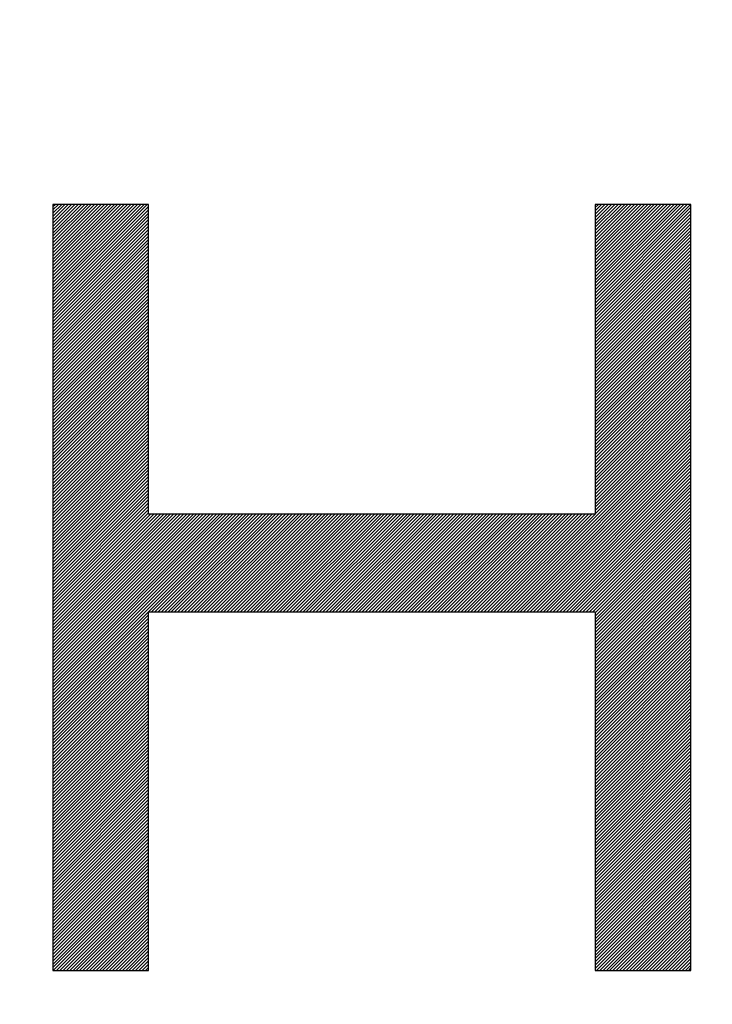
# Model space of a CAD drawing. Units: millimetres. Extents: x 28 to 391, y 42 to 281.
# Drawn here: x 250 to 252, y 219 to 221 of the extents above; entities that cross this region are included whole.
import ezdxf

# ---------------------------------------------------------------- set-up
doc = ezdxf.new("R2010")
doc.units = ezdxf.units.MM
doc.header["$LTSCALE"] = 23.1
doc.layers.get('0').update_dxf_attribs({"linetype": 'CONTINUOUS'})
doc.layers.add('0_COMPONENTS', color=7, linetype='CONTINUOUS')
doc.styles.get("Standard").update_dxf_attribs({"font": 'txt', "width": 0.8})
doc.dimstyles.new('DIMSTYLE_7', dxfattribs={"dimtxt": 2.8, "dimasz": 2, "dimexe": 1, "dimexo": 0.5, "dimgap": 0.7, "dimtad": 1, "dimdec": 0, "dimlfac": 2, "dimdsep": 46, "dimtxsty": 'STANDARD', "dimblk": 'OPEN', "dimblk1": 'OPEN', "dimblk2": 'OPEN', "dimcen": 0.09, "dimadec": 0, "dimazin": 0, "dimtp": 0.5, "dimtm": 0.5, "dimtfac": 1, "dimtdec": 0, "dimtofl": 0, "dimtmove": 0, "dimatfit": 3, "dimldrblk": 'OPEN', "dimfxl": 1, "dimtolj": 1, "dimarcsym": 0})

# ---------------------------------------------------------------- blocks, each defined once
blk = doc.blocks.new('_OPEN')
at = {"color": 0, "linetype": 'BYBLOCK'}
for p, q in [((0, 0), (-1, 0.3125)), ((-1, -0.3125), (0, 0)), ((-1, 0), (0, 0))]:
    blk.add_line(p, q, dxfattribs=at)
blk = doc.blocks.new('*D12')
at = {"color": 2, "linetype": 'CONTINUOUS'}
for p, q in [((156.474, 250.6831), (156.474, 278.354)), ((310.2385, 199.204), (310.2385, 278.354)), ((156.474, 277.354), (233.3562, 277.354)), ((310.2385, 277.354), (233.3562, 277.354))]:
    blk.add_line(p, q, dxfattribs=at)
at = {"color": 2, "linetype": 'CONTINUOUS', "xscale": 2, "yscale": 2, "zscale": 2, "rotation": 180}
blk.add_blockref('_OPEN', (156.474, 277.354), dxfattribs=at)
at = {"color": 2, "linetype": 'CONTINUOUS', "xscale": 2, "yscale": 2, "zscale": 2}
blk.add_blockref('_OPEN', (310.2385, 277.354), dxfattribs=at)
at = {"color": 2, "linetype": 'CONTINUOUS', "insert": (232.5931, 280.854), "char_height": 2.8, "width": 6.72, "attachment_point": 2, "line_spacing_factor": 0.9}
blk.add_mtext('308', dxfattribs=at)

msp = doc.modelspace()

# ---------------------------------------------------------------- linework, layer by layer
at = {"layer": '0_COMPONENTS', "color": 2, "linetype": 'CONTINUOUS'}
for p, q in [((250.56037, 220.76846), (250.56678, 220.77487)), ((250.56037, 220.75918), (250.57606, 220.77487)), ((250.56037, 220.7499), (250.58535, 220.77487)), ((250.56037, 220.74062), (250.59463, 220.77487)), ((250.56037, 220.73134), (250.60391, 220.77487)), ((250.56037, 220.72206), (250.61319, 220.77487)), ((250.56037, 220.71278), (250.62247, 220.77487)), ((250.56037, 220.7035), (250.63175, 220.77487)), ((250.56037, 220.69422), (250.64103, 220.77487)), ((250.56037, 220.68493), (250.65031, 220.77487)), ((250.56037, 220.67565), (250.65959, 220.77487)), ((250.56037, 220.66637), (250.66887, 220.77487)), ((250.56037, 220.65709), (250.67815, 220.77487)), ((250.56037, 220.64781), (250.68743, 220.77487)), ((250.56037, 220.63853), (250.69671, 220.77487)), ((250.56037, 220.62925), (250.706, 220.77487)), ((250.56037, 220.61997), (250.71528, 220.77487)), ((250.56037, 220.61069), (250.72456, 220.77487)), ((250.56037, 220.60141), (250.73384, 220.77487)), ((250.56037, 220.59213), (250.74312, 220.77487)), ((250.56037, 220.58285), (250.7524, 220.77487)), ((250.56037, 220.57357), (250.76168, 220.77487)), ((250.56037, 220.56428), (250.77096, 220.77487)), ((250.56037, 220.555), (250.78024, 220.77487)), ((250.56037, 220.54572), (250.78952, 220.77487)), ((250.56037, 220.53644), (250.7988, 220.77487)), ((250.56037, 220.52716), (250.80808, 220.77487)), ((250.56037, 220.51788), (250.81736, 220.77487)), ((250.56037, 220.5086), (250.82665, 220.77487)), ((250.56037, 220.49932), (250.83017, 220.76911)), ((252.08921, 220.76596), (252.09811, 220.77487)), ((252.08921, 220.75668), (252.10739, 220.77487)), ((252.08921, 220.7474), (252.11667, 220.77487)), ((252.08921, 220.73812), (252.12595, 220.77487)), ((252.08921, 220.72884), (252.13523, 220.77487)), ((252.08921, 220.71956), (252.14452, 220.77487)), ((252.08921, 220.71028), (252.1538, 220.77487)), ((252.08921, 220.701), (252.16308, 220.77487)), ((252.08921, 220.69172), (252.17236, 220.77487)), ((252.08921, 220.68244), (252.18164, 220.77487)), ((252.08921, 220.67316), (252.19092, 220.77487)), ((252.08921, 220.66388), (252.2002, 220.77487)), ((252.08921, 220.6546), (252.20948, 220.77487)), ((252.08921, 220.64531), (252.21876, 220.77487)), ((252.08921, 220.63603), (252.22804, 220.77487)), ((252.08921, 220.62675), (252.23732, 220.77487)), ((252.08921, 220.61747), (252.2466, 220.77487)), ((252.08921, 220.60819), (252.25588, 220.77487)), ((252.08921, 220.59891), (252.26517, 220.77487)), ((252.08921, 220.58963), (252.27445, 220.77487)), ((252.08921, 220.58035), (252.28373, 220.77487)), ((252.08921, 220.57107), (252.29301, 220.77487)), ((252.08921, 220.56179), (252.30229, 220.77487)), ((252.08921, 220.55251), (252.31157, 220.77487)), ((252.08921, 220.54323), (252.32085, 220.77487)), ((252.08921, 220.53395), (252.33013, 220.77487)), ((252.08921, 220.52466), (252.33941, 220.77487)), ((252.08921, 220.51538), (252.34869, 220.77487)), ((252.08921, 220.5061), (252.35797, 220.77487)), ((250.56037, 220.49004), (250.83017, 220.75983)), ((250.56037, 220.48076), (250.83017, 220.75055)), ((250.56037, 220.47148), (250.83017, 220.74127)), ((252.08921, 220.49682), (252.359, 220.76662)), ((252.08921, 220.48754), (252.359, 220.75734)), ((252.08921, 220.47826), (252.359, 220.74805)), ((250.56037, 220.4622), (250.83017, 220.73199)), ((250.56037, 220.45292), (250.83017, 220.72271)), ((250.56037, 220.44363), (250.83017, 220.71343)), ((252.08921, 220.46898), (252.359, 220.73877)), ((252.08921, 220.4597), (252.359, 220.72949)), ((252.08921, 220.45042), (252.359, 220.72021)), ((250.56037, 220.43435), (250.83017, 220.70415)), ((250.56037, 220.42507), (250.83017, 220.69487)), ((250.56037, 220.41579), (250.83017, 220.68559)), ((252.08921, 220.44114), (252.359, 220.71093)), ((252.08921, 220.43186), (252.359, 220.70165)), ((252.08921, 220.42258), (252.359, 220.69237)), ((250.56037, 220.40651), (250.83017, 220.6763)), ((250.56037, 220.39723), (250.83017, 220.66702)), ((250.56037, 220.38795), (250.83017, 220.65774)), ((252.08921, 220.4133), (252.359, 220.68309)), ((252.08921, 220.40401), (252.359, 220.67381)), ((252.08921, 220.39473), (252.359, 220.66453)), ((250.56037, 220.37867), (250.83017, 220.64846)), ((250.56037, 220.36939), (250.83017, 220.63918)), ((250.56037, 220.36011), (250.83017, 220.6299)), ((252.08921, 220.38545), (252.359, 220.65525)), ((252.08921, 220.37617), (252.359, 220.64597)), ((252.08921, 220.36689), (252.359, 220.63669)), ((250.56037, 220.35083), (250.83017, 220.62062)), ((250.56037, 220.34155), (250.83017, 220.61134)), ((250.56037, 220.33227), (250.83017, 220.60206)), ((252.08921, 220.35761), (252.359, 220.6274)), ((252.08921, 220.34833), (252.359, 220.61812)), ((252.08921, 220.33905), (252.359, 220.60884)), ((250.56037, 220.32298), (250.83017, 220.59278)), ((250.56037, 220.3137), (250.83017, 220.5835)), ((250.56037, 220.30442), (250.83017, 220.57422)), ((252.08921, 220.32977), (252.359, 220.59956)), ((252.08921, 220.32049), (252.359, 220.59028)), ((252.08921, 220.31121), (252.359, 220.581)), ((250.56037, 220.29514), (250.83017, 220.56494)), ((250.56037, 220.28586), (250.83017, 220.55565)), ((250.56037, 220.27658), (250.83017, 220.54637)), ((252.08921, 220.30193), (252.359, 220.57172)), ((252.08921, 220.29265), (252.359, 220.56244)), ((252.08921, 220.28336), (252.359, 220.55316)), ((250.56037, 220.2673), (250.83017, 220.53709)), ((250.56037, 220.25802), (250.83017, 220.52781)), ((250.56037, 220.24874), (250.83017, 220.51853)), ((252.08921, 220.27408), (252.359, 220.54388)), ((252.08921, 220.2648), (252.359, 220.5346)), ((252.08921, 220.25552), (252.359, 220.52532)), ((250.56037, 220.23946), (250.83017, 220.50925)), ((250.56037, 220.23018), (250.83017, 220.49997)), ((250.56037, 220.2209), (250.83017, 220.49069)), ((252.08921, 220.24624), (252.359, 220.51604)), ((252.08921, 220.23696), (252.359, 220.50675)), ((252.08921, 220.22768), (252.359, 220.49747)), ((250.56037, 220.21161), (250.83017, 220.48141)), ((250.56037, 220.20233), (250.83017, 220.47213)), ((250.56037, 220.19305), (250.83017, 220.46285)), ((252.08921, 220.2184), (252.359, 220.48819)), ((252.08921, 220.20912), (252.359, 220.47891)), ((252.08921, 220.19984), (252.359, 220.46963)), ((250.56037, 220.18377), (250.83017, 220.45357)), ((250.56037, 220.17449), (250.83017, 220.44429)), ((250.56037, 220.16521), (250.83017, 220.435)), ((252.08921, 220.19056), (252.359, 220.46035)), ((252.08921, 220.18128), (252.359, 220.45107)), ((252.08921, 220.172), (252.359, 220.44179)), ((250.56037, 220.15593), (250.83017, 220.42572)), ((250.56037, 220.14665), (250.83017, 220.41644)), ((250.56037, 220.13737), (250.83017, 220.40716)), ((252.08921, 220.16271), (252.359, 220.43251)), ((252.08921, 220.15343), (252.359, 220.42323)), ((252.08921, 220.14415), (252.359, 220.41395)), ((250.56037, 220.12809), (250.83017, 220.39788)), ((250.56037, 220.11881), (250.83017, 220.3886)), ((250.56037, 220.10953), (250.83017, 220.37932)), ((252.08921, 220.13487), (252.359, 220.40467)), ((252.08921, 220.12559), (252.359, 220.39539)), ((252.08921, 220.11631), (252.359, 220.3861)), ((250.56037, 220.10025), (250.83017, 220.37004)), ((250.56037, 220.09096), (250.83017, 220.36076)), ((252.08921, 220.10703), (252.359, 220.37682)), ((252.08921, 220.09775), (252.359, 220.36754)), ((252.08921, 220.08847), (252.359, 220.35826)), ((250.56037, 220.08168), (250.83017, 220.35148)), ((250.56037, 220.0724), (250.83017, 220.3422)), ((250.56037, 220.06312), (250.83017, 220.33292)), ((252.08921, 220.07919), (252.359, 220.34898)), ((252.08921, 220.06991), (252.359, 220.3397)), ((252.08921, 220.06063), (252.359, 220.33042)), ((250.56037, 220.05384), (250.83017, 220.32364)), ((250.56037, 220.04456), (250.83017, 220.31435)), ((250.56037, 220.03528), (250.83017, 220.30507)), ((252.08921, 220.05135), (252.359, 220.32114)), ((252.08921, 220.04206), (252.359, 220.31186)), ((252.08921, 220.03278), (252.359, 220.30258)), ((250.56037, 220.026), (250.83017, 220.29579)), ((250.56037, 220.01672), (250.83017, 220.28651)), ((250.56037, 220.00744), (250.83017, 220.27723)), ((252.08921, 220.0235), (252.359, 220.2933)), ((252.08921, 220.01422), (252.359, 220.28402)), ((252.08921, 220.00494), (252.359, 220.27474)), ((250.56037, 219.99816), (250.83017, 220.26795)), ((250.56037, 219.98888), (250.83017, 220.25867)), ((250.56037, 219.9796), (250.83017, 220.24939)), ((252.08921, 219.99566), (252.359, 220.26545)), ((252.08921, 219.98638), (252.359, 220.25617)), ((252.08921, 219.9771), (252.359, 220.24689)), ((250.56037, 219.97031), (250.83017, 220.24011)), ((250.56037, 219.96103), (250.83017, 220.23083)), ((250.56037, 219.95175), (250.83017, 220.22155)), ((252.08921, 219.96782), (252.359, 220.23761)), ((252.08921, 219.95854), (252.359, 220.22833)), ((252.08921, 219.94926), (252.359, 220.21905)), ((250.56037, 219.94247), (250.83017, 220.21227)), ((250.56037, 219.93319), (250.83017, 220.20299)), ((250.56037, 219.92391), (250.83017, 220.1937)), ((252.08921, 219.93998), (252.359, 220.20977)), ((252.08921, 219.9307), (252.359, 220.20049)), ((252.08921, 219.92141), (252.359, 220.19121)), ((250.56037, 219.91463), (250.83017, 220.18442)), ((250.56037, 219.90535), (250.83017, 220.17514)), ((250.56037, 219.89607), (250.83017, 220.16586)), ((251.82245, 219.62681), (252.359, 220.16337)), ((252.08921, 219.91213), (252.359, 220.18193)), ((252.08921, 219.90285), (252.359, 220.17265)), ((250.56037, 219.88679), (250.83017, 220.15658)), ((250.56037, 219.87751), (250.83017, 220.1473)), ((250.56037, 219.86823), (250.83017, 220.13802)), ((251.83173, 219.62681), (252.359, 220.15408)), ((251.84101, 219.62681), (252.359, 220.1448)), ((251.85029, 219.62681), (252.359, 220.13552)), ((250.56037, 219.85895), (250.83017, 220.12874)), ((250.56037, 219.84966), (250.83017, 220.11946)), ((250.56037, 219.84038), (250.83017, 220.11018)), ((251.85957, 219.62681), (252.359, 220.12624)), ((251.86885, 219.62681), (252.359, 220.11696)), ((251.87813, 219.62681), (252.359, 220.10768)), ((250.56037, 219.8311), (250.83017, 220.1009)), ((250.56037, 219.82182), (250.83017, 220.09162)), ((250.56037, 219.81254), (250.83017, 220.08234)), ((251.88741, 219.62681), (252.359, 220.0984)), ((251.89669, 219.62681), (252.359, 220.08912)), ((251.90597, 219.62681), (252.359, 220.07984)), ((250.56037, 219.80326), (250.83017, 220.07305)), ((250.56037, 219.79398), (250.83017, 220.06377)), ((250.56037, 219.7847), (250.83017, 220.05449)), ((251.91525, 219.62681), (252.359, 220.07056)), ((251.92453, 219.62681), (252.359, 220.06128)), ((251.93382, 219.62681), (252.359, 220.052)), ((250.56037, 219.77542), (250.83017, 220.04521)), ((250.56037, 219.76614), (250.83017, 220.03593)), ((250.56037, 219.75686), (250.83017, 220.02665)), ((251.9431, 219.62681), (252.359, 220.04272)), ((251.95238, 219.62681), (252.359, 220.03343)), ((251.96166, 219.62681), (252.359, 220.02415)), ((250.56037, 219.74758), (250.83017, 220.01737)), ((250.56037, 219.7383), (250.83017, 220.00809)), ((250.56037, 219.72901), (250.83017, 219.99881)), ((251.97094, 219.62681), (252.359, 220.01487)), ((251.98022, 219.62681), (252.359, 220.00559)), ((251.9895, 219.62681), (252.359, 219.99631)), ((250.56037, 219.71973), (250.83017, 219.98953)), ((250.56037, 219.71045), (250.83017, 219.98025)), ((250.56037, 219.70117), (250.83017, 219.97097)), ((251.99878, 219.62681), (252.359, 219.98703)), ((252.00806, 219.62681), (252.359, 219.97775)), ((252.01734, 219.62681), (252.359, 219.96847)), ((250.56037, 219.69189), (250.83017, 219.96169)), ((250.56037, 219.68261), (250.83017, 219.9524)), ((250.56037, 219.67333), (250.83017, 219.94312)), ((252.02662, 219.62681), (252.359, 219.95919)), ((252.0359, 219.62681), (252.359, 219.94991)), ((252.04518, 219.62681), (252.359, 219.94063)), ((250.56037, 219.66405), (250.83017, 219.93384)), ((250.56037, 219.65477), (250.83017, 219.92456)), ((250.56037, 219.64549), (250.83017, 219.91528)), ((252.05447, 219.62681), (252.359, 219.93135)), ((252.06375, 219.62681), (252.359, 219.92207)), ((252.07303, 219.62681), (252.359, 219.91278)), ((250.56037, 219.63621), (250.83017, 219.906)), ((250.56037, 219.62693), (250.83579, 219.90235)), ((250.56037, 219.61765), (250.84508, 219.90235)), ((250.56037, 219.60836), (250.85436, 219.90235)), ((250.56037, 219.59908), (250.86364, 219.90235)), ((250.56037, 219.5898), (250.87292, 219.90235)), ((250.56037, 219.58052), (250.8822, 219.90235)), ((250.56037, 219.57124), (250.89148, 219.90235)), ((250.56037, 219.56196), (250.90076, 219.90235)), ((250.56037, 219.55268), (250.91004, 219.90235)), ((250.56037, 219.5434), (250.91932, 219.90235)), ((250.56037, 219.53412), (250.9286, 219.90235)), ((250.56037, 219.52484), (250.93788, 219.90235)), ((250.56037, 219.51556), (250.94716, 219.90235)), ((250.56037, 219.50628), (250.95644, 219.90235)), ((250.56037, 219.497), (250.96573, 219.90235)), ((250.56037, 219.48771), (250.97501, 219.90235)), ((250.56037, 219.47843), (250.98429, 219.90235)), ((250.56037, 219.46915), (250.99357, 219.90235)), ((250.56037, 219.45987), (251.00285, 219.90235)), ((250.56037, 219.45059), (251.01213, 219.90235)), ((250.56037, 219.44131), (251.02141, 219.90235)), ((250.56037, 219.43203), (251.03069, 219.90235)), ((250.56037, 219.42275), (251.03997, 219.90235)), ((250.56037, 219.41347), (251.04925, 219.90235)), ((250.56037, 219.40419), (251.05853, 219.90235)), ((250.56037, 219.39491), (251.06781, 219.90235)), ((250.56037, 219.38563), (251.07709, 219.90235)), ((250.56037, 219.37635), (251.08638, 219.90235)), ((250.56037, 219.36706), (251.09566, 219.90235)), ((250.56037, 219.35778), (251.10494, 219.90235)), ((250.83868, 219.62681), (251.11422, 219.90235)), ((250.84796, 219.62681), (251.1235, 219.90235)), ((250.85725, 219.62681), (251.13278, 219.90235)), ((250.86653, 219.62681), (251.14206, 219.90235)), ((250.87581, 219.62681), (251.15134, 219.90235)), ((250.88509, 219.62681), (251.16062, 219.90235)), ((250.89437, 219.62681), (251.1699, 219.90235)), ((250.90365, 219.62681), (251.17918, 219.90235)), ((250.91293, 219.62681), (251.18846, 219.90235)), ((250.92221, 219.62681), (251.19774, 219.90235)), ((250.93149, 219.62681), (251.20703, 219.90235)), ((250.94077, 219.62681), (251.21631, 219.90235)), ((250.95005, 219.62681), (251.22559, 219.90235)), ((250.95933, 219.62681), (251.23487, 219.90235)), ((250.96861, 219.62681), (251.24415, 219.90235)), ((250.9779, 219.62681), (251.25343, 219.90235)), ((250.98718, 219.62681), (251.26271, 219.90235)), ((250.99646, 219.62681), (251.27199, 219.90235)), ((251.00574, 219.62681), (251.28127, 219.90235)), ((251.01502, 219.62681), (251.29055, 219.90235)), ((251.0243, 219.62681), (251.29983, 219.90235)), ((251.03358, 219.62681), (251.30911, 219.90235)), ((251.04286, 219.62681), (251.31839, 219.90235)), ((251.05214, 219.62681), (251.32768, 219.90235)), ((251.06142, 219.62681), (251.33696, 219.90235)), ((251.0707, 219.62681), (251.34624, 219.90235)), ((251.07998, 219.62681), (251.35552, 219.90235)), ((251.08926, 219.62681), (251.3648, 219.90235)), ((251.09855, 219.62681), (251.37408, 219.90235)), ((251.10783, 219.62681), (251.38336, 219.90235)), ((251.11711, 219.62681), (251.39264, 219.90235)), ((251.12639, 219.62681), (251.40192, 219.90235)), ((251.13567, 219.62681), (251.4112, 219.90235)), ((251.14495, 219.62681), (251.42048, 219.90235)), ((251.15423, 219.62681), (251.42976, 219.90235)), ((251.16351, 219.62681), (251.43905, 219.90235)), ((251.17279, 219.62681), (251.44833, 219.90235)), ((251.18207, 219.62681), (251.45761, 219.90235)), ((251.19135, 219.62681), (251.46689, 219.90235)), ((251.20063, 219.62681), (251.47617, 219.90235)), ((251.20991, 219.62681), (251.48545, 219.90235)), ((251.2192, 219.62681), (251.49473, 219.90235)), ((251.22848, 219.62681), (251.50401, 219.90235)), ((251.23776, 219.62681), (251.51329, 219.90235)), ((251.24704, 219.62681), (251.52257, 219.90235)), ((251.25632, 219.62681), (251.53185, 219.90235)), ((251.2656, 219.62681), (251.54113, 219.90235)), ((251.27488, 219.62681), (251.55041, 219.90235)), ((251.28416, 219.62681), (251.5597, 219.90235)), ((251.29344, 219.62681), (251.56898, 219.90235)), ((251.30272, 219.62681), (251.57826, 219.90235)), ((251.312, 219.62681), (251.58754, 219.90235)), ((251.32128, 219.62681), (251.59682, 219.90235)), ((251.33057, 219.62681), (251.6061, 219.90235)), ((251.33985, 219.62681), (251.61538, 219.90235)), ((251.34913, 219.62681), (251.62466, 219.90235)), ((251.35841, 219.62681), (251.63394, 219.90235)), ((251.36769, 219.62681), (251.64322, 219.90235)), ((251.37697, 219.62681), (251.6525, 219.90235)), ((251.38625, 219.62681), (251.66178, 219.90235)), ((251.39553, 219.62681), (251.67106, 219.90235)), ((251.40481, 219.62681), (251.68035, 219.90235)), ((251.41409, 219.62681), (251.68963, 219.90235)), ((251.42337, 219.62681), (251.69891, 219.90235)), ((251.43265, 219.62681), (251.70819, 219.90235)), ((251.44193, 219.62681), (251.71747, 219.90235)), ((251.45122, 219.62681), (251.72675, 219.90235)), ((251.4605, 219.62681), (251.73603, 219.90235)), ((251.46978, 219.62681), (251.74531, 219.90235)), ((251.47906, 219.62681), (251.75459, 219.90235)), ((251.48834, 219.62681), (251.76387, 219.90235)), ((251.49762, 219.62681), (251.77315, 219.90235)), ((251.5069, 219.62681), (251.78243, 219.90235)), ((251.51618, 219.62681), (251.79171, 219.90235)), ((251.52546, 219.62681), (251.801, 219.90235)), ((251.53474, 219.62681), (251.81028, 219.90235)), ((251.54402, 219.62681), (251.81956, 219.90235)), ((251.5533, 219.62681), (251.82884, 219.90235)), ((251.56258, 219.62681), (251.83812, 219.90235)), ((251.57187, 219.62681), (251.8474, 219.90235)), ((251.58115, 219.62681), (251.85668, 219.90235)), ((251.59043, 219.62681), (251.86596, 219.90235)), ((251.59971, 219.62681), (251.87524, 219.90235)), ((251.60899, 219.62681), (251.88452, 219.90235)), ((251.61827, 219.62681), (251.8938, 219.90235)), ((251.62755, 219.62681), (251.90308, 219.90235)), ((251.63683, 219.62681), (251.91236, 219.90235)), ((251.64611, 219.62681), (251.92165, 219.90235)), ((251.65539, 219.62681), (251.93093, 219.90235)), ((251.66467, 219.62681), (251.94021, 219.90235)), ((251.67395, 219.62681), (251.94949, 219.90235)), ((251.68323, 219.62681), (251.95877, 219.90235)), ((251.69252, 219.62681), (251.96805, 219.90235)), ((251.7018, 219.62681), (251.97733, 219.90235)), ((251.71108, 219.62681), (251.98661, 219.90235)), ((251.72036, 219.62681), (251.99589, 219.90235)), ((251.72964, 219.62681), (252.00517, 219.90235)), ((251.73892, 219.62681), (252.01445, 219.90235)), ((251.7482, 219.62681), (252.02373, 219.90235)), ((251.75748, 219.62681), (252.03301, 219.90235)), ((251.76676, 219.62681), (252.0423, 219.90235)), ((251.77604, 219.62681), (252.05158, 219.90235)), ((251.78532, 219.62681), (252.06086, 219.90235)), ((251.7946, 219.62681), (252.07014, 219.90235)), ((251.80388, 219.62681), (252.07942, 219.90235)), ((251.81317, 219.62681), (252.0887, 219.90235)), ((252.08231, 219.62681), (252.359, 219.9035)), ((252.08921, 219.62443), (252.359, 219.89422)), ((252.08921, 219.61515), (252.359, 219.88494)), ((252.08921, 219.60587), (252.359, 219.87566)), ((252.08921, 219.59659), (252.359, 219.86638)), ((252.08921, 219.58731), (252.359, 219.8571)), ((252.08921, 219.57803), (252.359, 219.84782)), ((252.08921, 219.56874), (252.359, 219.83854)), ((252.08921, 219.55946), (252.359, 219.82926)), ((252.08921, 219.55018), (252.359, 219.81998)), ((252.08921, 219.5409), (252.359, 219.8107)), ((252.08921, 219.53162), (252.359, 219.80142)), ((252.08921, 219.52234), (252.359, 219.79213)), ((252.08921, 219.51306), (252.359, 219.78285)), ((252.08921, 219.50378), (252.359, 219.77357)), ((252.08921, 219.4945), (252.359, 219.76429)), ((252.08921, 219.48522), (252.359, 219.75501)), ((252.08921, 219.47594), (252.359, 219.74573)), ((252.08921, 219.46666), (252.359, 219.73645)), ((252.08921, 219.45738), (252.359, 219.72717)), ((252.08921, 219.44809), (252.359, 219.71789)), ((252.08921, 219.43881), (252.359, 219.70861)), ((252.08921, 219.42953), (252.359, 219.69933)), ((252.08921, 219.42025), (252.359, 219.69005)), ((252.08921, 219.41097), (252.359, 219.68077)), ((252.08921, 219.40169), (252.359, 219.67148)), ((252.08921, 219.39241), (252.359, 219.6622)), ((252.08921, 219.38313), (252.359, 219.65292)), ((252.08921, 219.37385), (252.359, 219.64364)), ((252.08921, 219.36457), (252.359, 219.63436)), ((250.56037, 219.3485), (250.83017, 219.6183)), ((250.56037, 219.33922), (250.83017, 219.60902)), ((252.08921, 219.35529), (252.359, 219.62508)), ((252.08921, 219.34601), (252.359, 219.6158)), ((252.08921, 219.33673), (252.359, 219.60652)), ((250.56037, 219.32994), (250.83017, 219.59973)), ((250.56037, 219.32066), (250.83017, 219.59045)), ((250.56037, 219.31138), (250.83017, 219.58117)), ((252.08921, 219.32744), (252.359, 219.59724)), ((252.08921, 219.31816), (252.359, 219.58796)), ((252.08921, 219.30888), (252.359, 219.57868)), ((250.56037, 219.3021), (250.83017, 219.57189)), ((250.56037, 219.29282), (250.83017, 219.56261)), ((250.56037, 219.28354), (250.83017, 219.55333)), ((252.08921, 219.2996), (252.359, 219.5694)), ((252.08921, 219.29032), (252.359, 219.56012)), ((252.08921, 219.28104), (252.359, 219.55083)), ((250.56037, 219.27426), (250.83017, 219.54405)), ((250.56037, 219.26498), (250.83017, 219.53477)), ((250.56037, 219.25569), (250.83017, 219.52549)), ((252.08921, 219.27176), (252.359, 219.54155)), ((252.08921, 219.26248), (252.359, 219.53227)), ((252.08921, 219.2532), (252.359, 219.52299)), ((250.56037, 219.24641), (250.83017, 219.51621)), ((250.56037, 219.23713), (250.83017, 219.50693)), ((250.56037, 219.22785), (250.83017, 219.49765)), ((252.08921, 219.24392), (252.359, 219.51371)), ((252.08921, 219.23464), (252.359, 219.50443)), ((252.08921, 219.22536), (252.359, 219.49515)), ((250.56037, 219.21857), (250.83017, 219.48837)), ((250.56037, 219.20929), (250.83017, 219.47908)), ((250.56037, 219.20001), (250.83017, 219.4698)), ((252.08921, 219.21608), (252.359, 219.48587)), ((252.08921, 219.20679), (252.359, 219.47659)), ((252.08921, 219.19751), (252.359, 219.46731)), ((250.56037, 219.19073), (250.83017, 219.46052)), ((250.56037, 219.18145), (250.83017, 219.45124)), ((250.56037, 219.17217), (250.83017, 219.44196)), ((252.08921, 219.18823), (252.359, 219.45803)), ((252.08921, 219.17895), (252.359, 219.44875)), ((252.08921, 219.16967), (252.359, 219.43947)), ((250.56037, 219.16289), (250.83017, 219.43268)), ((250.56037, 219.15361), (250.83017, 219.4234)), ((250.56037, 219.14433), (250.83017, 219.41412)), ((252.08921, 219.16039), (252.359, 219.43018)), ((252.08921, 219.15111), (252.359, 219.4209)), ((252.08921, 219.14183), (252.359, 219.41162)), ((250.56037, 219.13504), (250.83017, 219.40484)), ((250.56037, 219.12576), (250.83017, 219.39556)), ((250.56037, 219.11648), (250.83017, 219.38628)), ((252.08921, 219.13255), (252.359, 219.40234)), ((252.08921, 219.12327), (252.359, 219.39306)), ((252.08921, 219.11399), (252.359, 219.38378)), ((250.56037, 219.1072), (250.83017, 219.377)), ((250.56037, 219.09792), (250.83017, 219.36772)), ((250.56037, 219.08864), (250.83017, 219.35843)), ((252.08921, 219.10471), (252.359, 219.3745)), ((252.08921, 219.09543), (252.359, 219.36522)), ((252.08921, 219.08614), (252.359, 219.35594)), ((250.56037, 219.07936), (250.83017, 219.34915)), ((250.56037, 219.07008), (250.83017, 219.33987)), ((250.56037, 219.0608), (250.83017, 219.33059)), ((252.08921, 219.07686), (252.359, 219.34666)), ((252.08921, 219.06758), (252.359, 219.33738)), ((252.08921, 219.0583), (252.359, 219.3281)), ((250.56037, 219.05152), (250.83017, 219.32131)), ((250.56037, 219.04224), (250.83017, 219.31203)), ((250.56037, 219.03296), (250.83017, 219.30275)), ((252.08921, 219.04902), (252.359, 219.31882)), ((252.08921, 219.03974), (252.359, 219.30953)), ((252.08921, 219.03046), (252.359, 219.30025)), ((250.56037, 219.02368), (250.83017, 219.29347)), ((250.56037, 219.01439), (250.83017, 219.28419)), ((250.56037, 219.00511), (250.83017, 219.27491)), ((252.08921, 219.02118), (252.359, 219.29097)), ((252.08921, 219.0119), (252.359, 219.28169)), ((252.08921, 219.00262), (252.359, 219.27241)), ((250.56037, 218.99583), (250.83017, 219.26563)), ((250.56037, 218.98655), (250.83017, 219.25635)), ((250.56037, 218.97727), (250.83017, 219.24707)), ((252.08921, 218.99334), (252.359, 219.26313)), ((252.08921, 218.98406), (252.359, 219.25385)), ((252.08921, 218.97478), (252.359, 219.24457)), ((250.56037, 218.96799), (250.83017, 219.23778)), ((250.56037, 218.95871), (250.83017, 219.2285)), ((250.56037, 218.94943), (250.83017, 219.21922)), ((252.08921, 218.96549), (252.359, 219.23529)), ((252.08921, 218.95621), (252.359, 219.22601)), ((252.08921, 218.94693), (252.359, 219.21673)), ((250.56037, 218.94015), (250.83017, 219.20994)), ((250.56037, 218.93087), (250.83017, 219.20066)), ((250.56037, 218.92159), (250.83017, 219.19138)), ((252.08921, 218.93765), (252.359, 219.20745)), ((252.08921, 218.92837), (252.359, 219.19816)), ((252.08921, 218.91909), (252.359, 219.18888)), ((250.56037, 218.91231), (250.83017, 219.1821)), ((250.56037, 218.90303), (250.83017, 219.17282)), ((250.56037, 218.89374), (250.83017, 219.16354)), ((252.08921, 218.90981), (252.359, 219.1796)), ((252.08921, 218.90053), (252.359, 219.17032)), ((252.08921, 218.89125), (252.359, 219.16104)), ((250.56037, 218.88446), (250.83017, 219.15426)), ((250.56037, 218.87518), (250.83017, 219.14498)), ((250.56037, 218.8659), (250.83017, 219.1357)), ((252.08921, 218.88197), (252.359, 219.15176)), ((252.08921, 218.87269), (252.359, 219.14248)), ((252.08921, 218.86341), (252.359, 219.1332)), ((250.56037, 218.85662), (250.83017, 219.12642)), ((250.56037, 218.84734), (250.83017, 219.11713)), ((250.56037, 218.83806), (250.83017, 219.10785)), ((252.08921, 218.85413), (252.359, 219.12392)), ((252.08921, 218.84484), (252.359, 219.11464)), ((252.08921, 218.83556), (252.359, 219.10536)), ((250.56037, 218.82878), (250.83017, 219.09857)), ((250.56037, 218.8195), (250.83017, 219.08929)), ((250.56037, 218.81022), (250.83017, 219.08001)), ((252.08921, 218.82628), (252.359, 219.09608)), ((252.08921, 218.817), (252.359, 219.0868)), ((252.08921, 218.80772), (252.359, 219.07751)), ((250.56037, 218.80094), (250.83017, 219.07073)), ((250.56037, 218.79166), (250.83017, 219.06145)), ((250.56037, 218.78238), (250.83017, 219.05217)), ((252.08921, 218.79844), (252.359, 219.06823)), ((252.08921, 218.78916), (252.359, 219.05895)), ((252.08921, 218.77988), (252.359, 219.04967)), ((250.56037, 218.77309), (250.83017, 219.04289)), ((250.56037, 218.76381), (250.83017, 219.03361)), ((250.56037, 218.75453), (250.83017, 219.02433)), ((252.08921, 218.7706), (252.359, 219.04039)), ((252.08921, 218.76132), (252.359, 219.03111)), ((252.08921, 218.75204), (252.359, 219.02183)), ((250.56037, 218.74525), (250.83017, 219.01505)), ((250.56037, 218.73597), (250.83017, 219.00577)), ((250.56037, 218.72669), (250.83017, 218.99648)), ((252.08921, 218.74276), (252.359, 219.01255)), ((252.08921, 218.73347), (252.359, 219.00327)), ((252.08921, 218.72419), (252.359, 218.99399)), ((250.56037, 218.71741), (250.83017, 218.9872)), ((250.56037, 218.70813), (250.83017, 218.97792)), ((250.56037, 218.69885), (250.83017, 218.96864)), ((252.08921, 218.71491), (252.359, 218.98471)), ((252.08921, 218.70563), (252.359, 218.97543)), ((252.08921, 218.69635), (252.359, 218.96615)), ((250.56037, 218.68957), (250.83017, 218.95936)), ((250.56037, 218.68029), (250.83017, 218.95008)), ((250.56037, 218.67101), (250.83017, 218.9408)), ((252.08921, 218.68707), (252.359, 218.95686)), ((252.08921, 218.67779), (252.359, 218.94758)), ((252.08921, 218.66851), (252.359, 218.9383)), ((250.56037, 218.66173), (250.83017, 218.93152)), ((250.56037, 218.65244), (250.83017, 218.92224)), ((250.56037, 218.64316), (250.83017, 218.91296)), ((252.08921, 218.65923), (252.359, 218.92902)), ((252.08921, 218.64995), (252.359, 218.91974)), ((252.08921, 218.64067), (252.359, 218.91046)), ((250.56037, 218.63388), (250.83017, 218.90368)), ((250.56037, 218.6246), (250.83017, 218.8944)), ((250.56157, 218.61652), (250.83017, 218.88512)), ((252.08921, 218.63139), (252.359, 218.90118)), ((252.08921, 218.62211), (252.359, 218.8919)), ((252.0929, 218.61652), (252.359, 218.88262)), ((250.57085, 218.61652), (250.83017, 218.87583)), ((250.58014, 218.61652), (250.83017, 218.86655)), ((250.58942, 218.61652), (250.83017, 218.85727)), ((252.10218, 218.61652), (252.359, 218.87334)), ((252.11146, 218.61652), (252.359, 218.86406)), ((252.12074, 218.61652), (252.359, 218.85478)), ((250.5987, 218.61652), (250.83017, 218.84799)), ((250.60798, 218.61652), (250.83017, 218.83871)), ((250.61726, 218.61652), (250.83017, 218.82943)), ((252.13002, 218.61652), (252.359, 218.8455)), ((252.13931, 218.61652), (252.359, 218.83621)), ((252.14859, 218.61652), (252.359, 218.82693)), ((250.62654, 218.61652), (250.83017, 218.82015)), ((250.63582, 218.61652), (250.83017, 218.81087)), ((250.6451, 218.61652), (250.83017, 218.80159)), ((252.15787, 218.61652), (252.359, 218.81765)), ((252.16715, 218.61652), (252.359, 218.80837)), ((252.17643, 218.61652), (252.359, 218.79909)), ((250.65438, 218.61652), (250.83017, 218.79231)), ((250.66366, 218.61652), (250.83017, 218.78303)), ((250.67294, 218.61652), (250.83017, 218.77375)), ((252.18571, 218.61652), (252.359, 218.78981)), ((252.19499, 218.61652), (252.359, 218.78053)), ((252.20427, 218.61652), (252.359, 218.77125)), ((250.68222, 218.61652), (250.83017, 218.76447)), ((250.6915, 218.61652), (250.83017, 218.75518)), ((250.70079, 218.61652), (250.83017, 218.7459)), ((252.21355, 218.61652), (252.359, 218.76197)), ((252.22283, 218.61652), (252.359, 218.75269)), ((252.23211, 218.61652), (252.359, 218.74341)), ((250.71007, 218.61652), (250.83017, 218.73662)), ((250.71935, 218.61652), (250.83017, 218.72734)), ((250.72863, 218.61652), (250.83017, 218.71806)), ((252.24139, 218.61652), (252.359, 218.73413)), ((252.25068, 218.61652), (252.359, 218.72485)), ((252.25996, 218.61652), (252.359, 218.71556)), ((250.73791, 218.61652), (250.83017, 218.70878)), ((250.74719, 218.61652), (250.83017, 218.6995)), ((250.75647, 218.61652), (250.83017, 218.69022)), ((252.26924, 218.61652), (252.359, 218.70628)), ((252.27852, 218.61652), (252.359, 218.697)), ((252.2878, 218.61652), (252.359, 218.68772)), ((250.76575, 218.61652), (250.83017, 218.68094)), ((250.77503, 218.61652), (250.83017, 218.67166)), ((250.78431, 218.61652), (250.83017, 218.66238)), ((252.29708, 218.61652), (252.359, 218.67844)), ((252.30636, 218.61652), (252.359, 218.66916)), ((252.31564, 218.61652), (252.359, 218.65988)), ((250.79359, 218.61652), (250.83017, 218.6531)), ((250.80287, 218.61652), (250.83017, 218.64381)), ((250.81215, 218.61652), (250.83017, 218.63453)), ((252.32492, 218.61652), (252.359, 218.6506)), ((252.3342, 218.61652), (252.359, 218.64132)), ((252.34348, 218.61652), (252.359, 218.63204)), ((250.82144, 218.61652), (250.83017, 218.62525)), ((252.35276, 218.61652), (252.359, 218.62276))]:
    msp.add_line(p, q, dxfattribs=at)
at = {"layer": '0_COMPONENTS', "color": 4, "linetype": 'CONTINUOUS'}
for p, q in [((250.56037, 220.77487), (250.56037, 218.61652)), ((250.83017, 220.77487), (250.56037, 220.77487)), ((250.83017, 219.90235), (250.83017, 220.77487)), ((252.08921, 220.77487), (252.08921, 219.90235)), ((252.359, 220.77487), (252.08921, 220.77487)), ((252.359, 218.61652), (252.359, 220.77487)), ((252.08921, 219.90235), (250.83017, 219.90235)), ((250.83017, 218.61652), (250.83017, 219.62681)), ((250.83017, 219.62681), (252.08921, 219.62681)), ((252.08921, 219.62681), (252.08921, 218.61652)), ((250.56037, 218.61652), (250.83017, 218.61652)), ((252.08921, 218.61652), (252.359, 218.61652))]:
    msp.add_line(p, q, dxfattribs=at)

# ---------------------------------------------------------------- dimensions: what is measured, and where the dimension line sits
at = {"color": 2, "linetype": 'CONTINUOUS'}
dim = msp.add_linear_dim(base=(310.2385, 277.35402), p1=(156.47395, 250.18305), p2=(310.2385, 198.70402), dimstyle='DIMSTYLE_7', dxfattribs=at)
dim.commit()
dim.dimension.update_dxf_attribs({"geometry": '*D12', "text_midpoint": (232.66309, 277.35402), "dimtype": 160})

doc.saveas('drawing.dxf')
